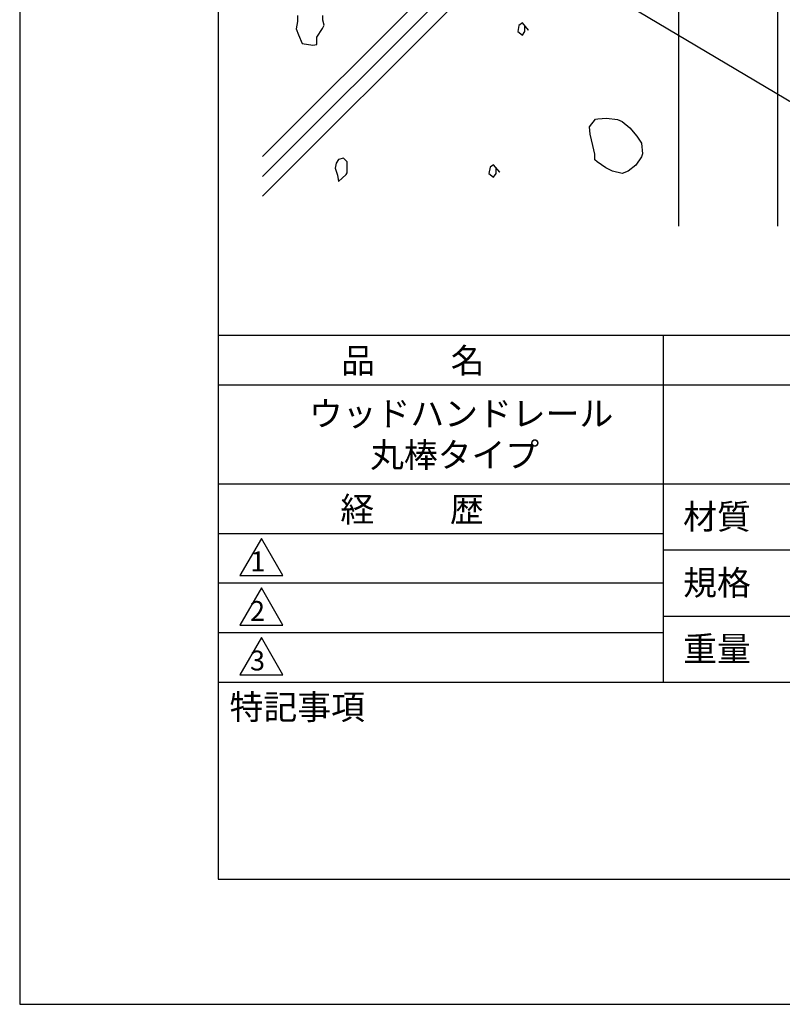
# Model space of a CAD drawing. Extents: x 0 to 210, y 0 to 297.
# Drawn here: x 0 to 77, y 0 to 99 of the extents above; entities that cross this region are included whole.
import ezdxf

# ---------------------------------------------------------------- set-up
doc = ezdxf.new("R2010")
doc.units = 0
doc.header["$LTSCALE"] = 0.4
doc.layers.get('DEFPOINTS').update_dxf_attribs({"linetype": 'CONTINUOUS'})
for name, color, linetype in [('DIMS', 1, 'CONTINUOUS'), ('GENKYO', 3, 'CONTINUOUS'), ('HATCH', 9, 'CONTINUOUS'), ('TITLE', 7, 'CONTINUOUS')]:
    doc.layers.add(name, color=color, linetype=linetype)
doc.styles.get("Standard").update_dxf_attribs({"font": 'romans.shx', "bigfont": 'bigfont.shx'})

msp = doc.modelspace()

# ---------------------------------------------------------------- linework, layer by layer
at = {"layer": 'DEFPOINTS'}
for p, q in [((0, 297), (0, 0)), ((0, 0), (210, 0))]:
    msp.add_line(p, q, dxfattribs=at)
at = {"layer": 'DIMS'}
msp.add_lwpolyline([(55.451, 104.316), (98.919, 78.505), (118.044, 78.505)], dxfattribs=at)
at = {"layer": 'GENKYO'}
for p, q in [((66.419, 127.375), (66.419, 78.505)), ((76.419, 127.375), (76.419, 78.505))]:
    msp.add_line(p, q, dxfattribs=at)
at = {"layer": 'HATCH'}
for p, q in [((24.5, 85.516), (66.419, 127.435)), ((24.5, 83.516), (66.419, 125.435)), ((24.5, 81.516), (66.419, 123.435)), ((28.006, 99.748), (28.006, 99.135)), ((30.579, 99.258), (30.579, 99.748)), ((28.006, 99.135), (27.883, 98.4)), ((27.883, 98.4), (28.128, 97.787)), ((29.966, 97.542), (30.521, 98.438)), ((30.521, 98.438), (30.701, 98.768)), ((30.701, 98.768), (30.579, 99.258)), ((50.34, 98.745), (50.218, 98.132)), ((50.708, 98.99), (50.34, 98.745)), ((51.321, 98.255), (50.708, 98.99)), ((50.953, 98.132), (50.953, 98.623)), ((50.953, 98.623), (51.321, 98.255)), ((28.128, 97.787), (28.496, 96.93)), ((29.966, 96.807), (29.966, 97.542)), ((50.218, 98.132), (50.708, 97.765)), ((50.708, 97.765), (50.953, 98.132)), ((51.321, 98.255), (51.321, 98.255)), ((28.496, 96.93), (29.562, 96.757)), ((29.562, 96.757), (29.966, 96.807)), ((58.287, 89.328), (59.188, 89.39)), ((59.188, 89.39), (60.283, 89.248)), ((57.46, 88.501), (58.067, 89.284)), ((57.534, 87.781), (57.46, 88.501)), ((58.067, 89.284), (58.287, 89.328)), ((60.283, 89.248), (60.768, 89.052)), ((60.768, 89.052), (61.541, 88.411)), ((61.541, 88.411), (62.247, 87.552)), ((57.799, 86.64), (57.534, 87.781)), ((62.247, 87.552), (62.698, 86.847)), ((58.011, 85.744), (57.799, 86.64)), ((62.698, 86.847), (62.79, 85.784)), ((58.011, 85.193), (58.011, 85.744)), ((58.011, 85.744), (58.011, 85.744)), ((62.698, 85.468), (62.146, 84.641)), ((62.79, 85.784), (62.698, 85.468)), ((31.92, 84.845), (31.798, 84.354)), ((32.165, 85.212), (31.92, 84.845)), ((32.656, 85.335), (32.165, 85.212)), ((33.023, 84.967), (32.656, 85.335)), ((33.023, 84.599), (33.023, 84.967)), ((33.023, 83.864), (33.023, 84.599)), ((47.427, 84.427), (47.305, 83.815)), ((47.795, 84.672), (47.427, 84.427)), ((48.407, 83.937), (47.795, 84.672)), ((58.219, 84.978), (58.011, 85.193)), ((59.114, 84.365), (58.219, 84.978)), ((62.146, 84.641), (61.346, 84.026)), ((31.798, 84.354), (32.043, 83.619)), ((32.043, 83.619), (32.165, 83.007)), ((32.043, 83.619), (32.043, 83.619)), ((32.165, 83.007), (32.914, 83.702)), ((32.914, 83.702), (33.023, 83.864)), ((47.305, 83.815), (47.795, 83.447)), ((47.795, 83.447), (48.04, 83.815)), ((48.04, 83.815), (48.04, 84.305)), ((48.04, 84.305), (48.407, 83.937)), ((48.407, 83.937), (48.407, 83.937)), ((59.795, 84.039), (59.114, 84.365)), ((60.768, 83.814), (59.795, 84.039)), ((61.346, 84.026), (60.768, 83.814))]:
    msp.add_line(p, q, dxfattribs=at)
at = {"layer": 'TITLE'}
for p, q in [((20, 284.375), (20, 12.625)), ((20, 67.5), (199.75, 67.5)), ((64.875, 67.5), (64.875, 32.5)), ((20, 62.5), (199.75, 62.5)), ((20, 52.5), (199.75, 52.5)), ((20, 47.5), (64.875, 47.5)), ((20, 47.5), (64.875, 47.5)), ((24.375, 47), (22.21, 43.25)), ((26.54, 43.25), (24.375, 47)), ((64.875, 45.833), (109.875, 45.833)), ((22.21, 43.25), (26.54, 43.25)), ((20, 42.5), (64.875, 42.5)), ((24.375, 42), (22.21, 38.25)), ((26.54, 38.25), (24.375, 42)), ((64.875, 39.167), (109.875, 39.167)), ((22.21, 38.25), (26.54, 38.25)), ((20, 37.5), (64.875, 37.5)), ((24.375, 37), (22.21, 33.25)), ((26.54, 33.25), (24.375, 37)), ((22.21, 33.25), (26.54, 33.25)), ((20, 32.5), (199.75, 32.5)), ((20, 12.625), (199.75, 12.625))]:
    msp.add_line(p, q, dxfattribs=at)

# ---------------------------------------------------------------- texts
for s, height, p in [('品          名', 2.5, (32.417, 63.675)), ('ウッドハンドレール', 2.5, (29.167, 58.333)), ('丸棒タイプ', 2.5, (35.333, 54.167)), ('経          歴', 2.5, (32.333, 48.675)), ('材質', 2.5, (66.904, 47.937)), ('1', 2, (23.252, 43.677)), ('規格', 2.5, (66.904, 41.271)), ('2', 2, (23.223, 38.677)), ('重量', 2.5, (66.904, 34.604)), ('3', 2, (23.223, 33.677)), ('特記事項', 2.5, (21.166, 28.739))]:
    msp.add_text(s, height=height, dxfattribs=at).set_placement(p)

doc.saveas('drawing.dxf')
